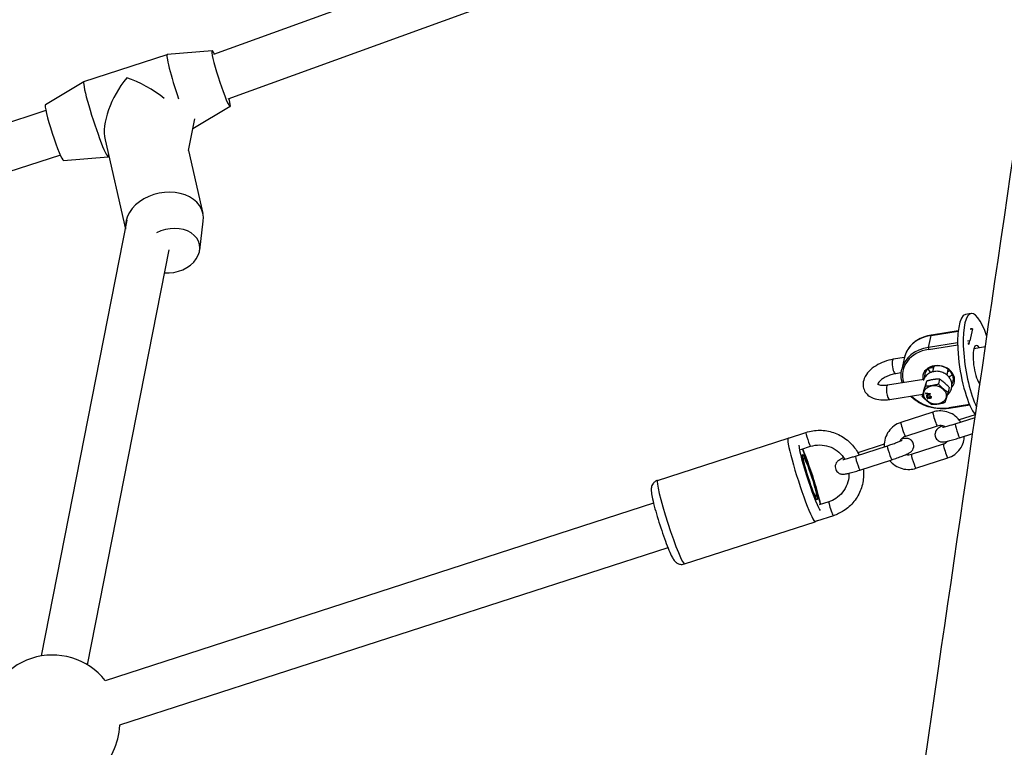
# Model space of a CAD drawing. Units: millimetres. Extents: x 5227 to 15521, y -10771 to -2231.
# Drawn here: x 13487 to 13823, y -5668 to -5419 of the extents above; entities that cross this region are included whole.
import ezdxf

# ---------------------------------------------------------------- set-up
doc = ezdxf.new("R2010")
doc.units = ezdxf.units.MM
doc.linetypes.add('DASHED', pattern=[0.2068, 0.1655, -0.0413])
doc.layers.add('SW_Toestellen', color=2, linetype='Continuous')

msp = doc.modelspace()

# ---------------------------------------------------------------- linework, layer by layer
at = {"layer": 'SW_Toestellen'}
for p, q in [((13739.88, -5363.57), (13553.02, -5431.37)), ((13745.34, -5378.61), (13557.95, -5446.6)), ((13552.54, -5430.03), (13537.24, -5431.3)), ((13508.77, -5440.51), (13537.22, -5431.31)), ((13495.6, -5448.45), (13508.75, -5440.52)), ((13495.78, -5450.49), (13082.26, -5584.26)), ((13558.7, -5449.06), (13545.95, -5456.75)), ((13544.5, -5464.11), (13546.62, -5453.34)), ((13515.97, -5460.44), (13522.93, -5490.93)), ((13544.5, -5464.09), (13549.41, -5485.59)), ((13500.71, -5465.72), (13084.07, -5600.49)), ((13501.76, -5467.48), (13517.06, -5466.21)), ((13517.08, -5466.2), (13517.27, -5466.14)), ((13494.32, -5636.61), (13523.52, -5487.93)), ((13548.31, -5498.08), (13549.54, -5488.28)), ((13510.02, -5639.69), (13537.85, -5498)), ((13811.78, -5519.76), (13809.88, -5520.06)), ((13812.23, -5525), (13811.3, -5529.09)), ((13811.46, -5525.13), (13812.23, -5525)), ((13812.23, -5524.92), (13811.52, -5525.03)), ((13797.2, -5531.3), (13798.13, -5527.21)), ((13798.13, -5527.21), (13807.35, -5525.77)), ((13807.36, -5525.68), (13798.19, -5527.11)), ((13807.17, -5529.74), (13797.2, -5531.3)), ((13797.27, -5531.99), (13807.18, -5530.44)), ((13811.3, -5529.09), (13810.53, -5529.21)), ((13810.6, -5529.9), (13811.04, -5529.83)), ((13816.64, -5531.15), (13812.69, -5531.76)), ((13789, -5534.79), (13785.18, -5535.38)), ((13789.02, -5534.7), (13788.09, -5538.79)), ((13798.73, -5538.33), (13797.23, -5538.56)), ((13798.66, -5539.64), (13799.1, -5537.74)), ((13787.9, -5540.02), (13785.95, -5540.32)), ((13803.54, -5540.75), (13803.97, -5538.84)), ((13783.18, -5544.14), (13795.59, -5542.2)), ((13796.56, -5542.81), (13796.19, -5544.47)), ((13800.96, -5542.13), (13800.58, -5543.78)), ((13804.26, -5544.97), (13803.88, -5546.63)), ((13814.82, -5543.58), (13814.54, -5543.62)), ((13783.96, -5549.08), (13795.24, -5547.32)), ((13795.46, -5546.35), (13795.09, -5548)), ((13796.18, -5546.86), (13796.17, -5546.89)), ((13797.76, -5547.13), (13796.17, -5546.89)), ((13796.17, -5546.89), (13796.23, -5547.06)), ((13796.18, -5546.86), (13797.76, -5547.1)), ((13796.23, -5547.06), (13796.7, -5547.12)), ((13796.88, -5547.63), (13796.49, -5547.83)), ((13796.5, -5547.8), (13796.49, -5547.83)), ((13796.49, -5547.83), (13796.55, -5548.01)), ((13796.5, -5547.8), (13796.87, -5547.61)), ((13796.55, -5548.01), (13797.81, -5547.3)), ((13796.58, -5548.03), (13796.57, -5548.06)), ((13796.57, -5548.06), (13796.84, -5548.85)), ((13796.7, -5547.12), (13796.88, -5547.63)), ((13796.71, -5548.03), (13796.7, -5548.06)), ((13797.01, -5548.83), (13796.81, -5548.24)), ((13796.83, -5548.25), (13797.02, -5548.8)), ((13797.01, -5547.55), (13796.87, -5547.15)), ((13796.87, -5547.15), (13797.34, -5547.21)), ((13796.89, -5547.15), (13797.02, -5547.52)), ((13797.37, -5547.37), (13797.01, -5547.55)), ((13797.02, -5547.52), (13797.01, -5547.55)), ((13797.02, -5547.52), (13797.37, -5547.34)), ((13797.21, -5548.26), (13797.2, -5548.29)), ((13797.37, -5547.34), (13797.37, -5547.37)), ((13797.61, -5547.9), (13797.6, -5547.93)), ((13797.6, -5547.93), (13797.63, -5548.08)), ((13797.76, -5547.1), (13797.82, -5547.27)), ((13797.76, -5547.1), (13797.76, -5547.13)), ((13797.81, -5547.3), (13797.76, -5547.13)), ((13797.82, -5547.27), (13797.81, -5547.3)), ((13797.84, -5548.51), (13797.83, -5548.54)), ((13798.15, -5548.22), (13798.15, -5548.25)), ((13798.17, -5548.43), (13798.17, -5548.46)), ((13796.84, -5548.85), (13797.01, -5548.83)), ((13797.02, -5548.8), (13797.01, -5548.83)), ((13811.23, -5550.83), (13804.13, -5551.94)), ((13811.32, -5551.04), (13804.28, -5552.14)), ((13798.69, -5553.39), (13787.78, -5556.92)), ((13806.31, -5557.4), (13813.12, -5555.19)), ((13813.18, -5554.28), (13807.67, -5556.07)), ((13800.23, -5558.15), (13789.32, -5561.67)), ((13749.38, -5562.27), (13755.37, -5560.33)), ((13807.85, -5562.15), (13812.32, -5560.71)), ((13704.68, -5576.69), (13749.26, -5562.27)), ((13753.59, -5566.16), (13756.91, -5565.08)), ((13772.26, -5568.41), (13783.16, -5564.88)), ((13782.11, -5564.33), (13773.09, -5567.25)), ((13791.37, -5567.81), (13802.28, -5564.28)), ((13773.79, -5573.17), (13784.7, -5569.64)), ((13792.91, -5572.57), (13803.82, -5569.04)), ((13703.31, -5584.49), (13516, -5645.08)), ((13763.18, -5584.01), (13759.86, -5585.08)), ((13764.72, -5588.76), (13758.92, -5590.64)), ((13713.91, -5605.23), (13758.49, -5590.81)), ((13708.23, -5599.71), (13520.93, -5660.3))]:
    msp.add_line(p, q, dxfattribs=at)
at = {"layer": 'SW_Toestellen', "color": 254, "linetype": 'DASHED', "ltscale": 5}
msp.add_arc((13911.05, -5774.88), 1500, 354.6259, 106.31058, dxfattribs=at)
at = {"layer": 'SW_Toestellen'}
for start, end in [(38.2802, 178.052), (265.2608, 357.5714)]:
    msp.add_arc((13498.01, -5659.31), 23, start, end, dxfattribs=at)
for centre, major_axis, ratio, start_param, end_param in [((13555.61, -5439.55), (-3.08, 9.51), 0.078259, 5.74557, 10.160089), ((13541.38, -5444.15), (-4.16, 12.84), 0.078259, 6.264868, 8.007413), ((13512.92, -5453.36), (-4.16, 12.84), 0.078259, 0, 3.141593), ((13527.15, -5448.75), (8.75, 15.4), 0.47969, 1.206112, 2.658867), ((13527.15, -5448.75), (14.87, -8.45), 0.417089, 1.16955, 2.053522), ((13498.69, -5457.96), (-3.08, 9.51), 0.078259, 0.018318, 3.123275), ((13536.25, -5488.6), (13.16, 3.01), 0.74727, 6.017688, 9.346788), ((13538.46, -5498.31), (9.75, 2.23), 0.74727, 4.322213, 8.202013), ((13812.66, -5537.84), (-2.78, 17.78), 0.266302, 0, 2.717813), ((13814.56, -5537.54), (-2.78, 17.78), 0.266302, 5.261204, 8.725675), ((13801.7, -5537.58), (-12.68, 2.88), 0.800944, 5.173308, 6.283185), ((13798.26, -5527.61), (-0.077, 0.494), 0.266302, 0, 0.589984), ((13800.77, -5541.67), (-12.68, 2.88), 0.800944, 5.173308, 6.283185), ((13797.33, -5531.7), (-0.077, 0.494), 0.266302, 0.589984, 2.16078), ((13832.26, -5537.03), (-21.91, 4.98), 0.800944, 6.15418, 6.192692), ((13814.56, -5537.54), (-1.08, 6.92), 0.266302, 5.742086, 8.990133), ((13800.7, -5541.96), (-12.19, 2.77), 0.800944, 5.173308, 6.690859), ((13785.56, -5537.85), (-0.39, 2.47), 0.266302, 0, 3.141593), ((13800.7, -5541.96), (5.36, -1.22), 0.800944, 5.85024, 9.764447), ((13800.77, -5541.67), (-4.88, 1.11), 0.800944, 2.857079, 6.567699), ((13801.7, -5537.58), (4.88, -1.11), 0.800944, 3.692288, 4.025445), ((13801.7, -5537.58), (4.88, -1.11), 0.800944, 5.399333, 5.73249), ((13783.57, -5546.61), (0.39, -2.47), 0.266302, 3.141593, 6.283185), ((13800.7, -5541.96), (-12.19, 2.77), 0.800944, 0.903372, 2.031715), ((13799.46, -5555.77), (-0.77, 2.38), 0.078259, 0, 3.141593), ((13804.2, -5551.65), (0.077, -0.494), 0.266302, 5.302373, 6.283185), ((13788.55, -5559.3), (-0.77, 2.38), 0.078259, 0, 3.141593), ((13807.08, -5559.77), (0.77, -2.38), 0.078259, 3.141593, 6.283185), ((13756.14, -5562.71), (0.77, -2.38), 0.078259, 3.141593, 6.283185), ((13753.88, -5576.54), (-4.62, 14.27), 0.078259, 0, 3.141593), ((13756.72, -5575.62), (3.69, -11.42), 0.078259, 3.415615, 6.156538), ((13783.93, -5567.26), (0.77, -2.38), 0.078259, 3.141593, 6.283185), ((13803.05, -5566.66), (-0.77, 2.38), 0.078259, 0, 3.141593), ((13756.72, -5575.62), (3.69, -11.42), 0.078259, 0.59078, 2.550813), ((13773.02, -5570.79), (0.77, -2.38), 0.078259, 3.141593, 6.283185), ((13792.14, -5570.19), (0.77, -2.38), 0.078259, 3.141593, 6.283185), ((13709.3, -5590.96), (4.62, -14.27), 0.078259, 3.141593, 6.283185), ((13763.95, -5586.38), (-0.77, 2.38), 0.078259, 0, 3.141593)]:
    msp.add_ellipse(centre, major_axis=major_axis, ratio=ratio, start_param=start_param, end_param=end_param, dxfattribs=at)
for centre, major_axis, ratio in [((13799.44, -5547.51), (3.8, -0.86), 0.800944), ((13756.72, -5575.62), (-2.49, 7.71), 0.078259), ((13756.72, -5575.62), (-2.46, 7.61), 0.078259), ((13756.72, -5575.62), (-2.15, 6.66), 0.078259)]:
    msp.add_ellipse(centre, major_axis=major_axis, ratio=ratio, dxfattribs=at)
for points, degree, knots in [([(13599.04, -7017.67), (13610.43, -6943.71), (13621.74, -6869.49), (13655.47, -6646.43), (13677.63, -6497.81), (13733.49, -6113.06), (13766.56, -5875.67), (13823.39, -5484.17), (13846.53, -5328.36), (13874.8, -5133.72), (13880.45, -5094.56), (13886.07, -5055.34)], 3, [64.349534, 64.349534, 64.349534, 64.349534, 97.661115, 97.661115, 164.287363, 164.287363, 269.720288, 269.720288, 340.100201, 340.100201, 357.835291, 357.835291, 357.835291, 357.835291]), ([(13812.23, -5525), (13812.24, -5524.97), (13812.24, -5524.94), (13812.24, -5524.92), (13812.24, -5524.92), (13812.23, -5524.92)], 3, [0.16639732, 0.16639732, 0.16639732, 0.16639732, 0.18510457, 0.18510457, 0.19545356, 0.19545356, 0.19545356, 0.19545356]), ([(13798.19, -5527.11), (13797.27, -5527.26), (13796.39, -5527.48), (13794.72, -5528.1), (13793.93, -5528.49), (13792.49, -5529.42), (13791.84, -5529.95), (13790.71, -5531.14), (13790.24, -5531.79), (13789.48, -5533.19), (13789.19, -5533.94), (13789.02, -5534.7)], 3, [3.141593, 3.141593, 3.141593, 3.141593, 3.363568, 3.363568, 3.585544, 3.585544, 3.807519, 3.807519, 4.029495, 4.029495, 4.25147, 4.25147, 4.25147, 4.25147]), ([(13811.04, -5529.83), (13811.07, -5529.78), (13811.1, -5529.71), (13811.15, -5529.56), (13811.18, -5529.48), (13811.22, -5529.35), (13811.25, -5529.29), (13811.28, -5529.18), (13811.29, -5529.13), (13811.3, -5529.09)], 3, [0.24922368, 0.24922368, 0.24922368, 0.24922368, 0.27230191, 0.27230191, 0.29538014, 0.29538014, 0.31408739, 0.31408739, 0.33279464, 0.33279464, 0.33279464, 0.33279464]), ([(13785.18, -5535.38), (13784.14, -5535.55), (13783.1, -5535.82), (13781.12, -5536.55), (13780.16, -5537.01), (13778.41, -5538.1), (13777.6, -5538.72), (13776.23, -5540.15), (13775.66, -5540.96), (13774.97, -5542.62), (13774.8, -5543.46), (13774.92, -5544.95), (13775.1, -5545.59), (13775.69, -5546.7), (13776.09, -5547.18), (13777.08, -5548.04), (13777.69, -5548.39), (13779.16, -5548.97), (13780.04, -5549.15), (13781.93, -5549.29), (13782.94, -5549.24), (13783.96, -5549.08)], 3, [3.141593, 3.141593, 3.141593, 3.141593, 3.503278, 3.503278, 3.861046, 3.861046, 4.224716, 4.224716, 4.593023, 4.593023, 4.894756, 4.894756, 5.117439, 5.117439, 5.333617, 5.333617, 5.592151, 5.592151, 5.927475, 5.927475, 6.283185, 6.283185, 6.283185, 6.283185]), ([(13798.92, -5538.5), (13798.86, -5538.45), (13798.79, -5538.39), (13798.73, -5538.33), (13798.73, -5538.33), (13798.72, -5538.33)], 3, [1.03315327, 1.03315327, 1.03315327, 1.03315327, 1.09022168, 1.09022168, 1.09067509, 1.09067509, 1.09067509, 1.09067509]), ([(13785.95, -5540.32), (13785.43, -5540.4), (13784.9, -5540.53), (13783.83, -5540.87), (13783.3, -5541.08), (13782.31, -5541.56), (13781.86, -5541.82), (13781.1, -5542.36), (13780.78, -5542.64), (13780.3, -5543.13), (13780.13, -5543.35), (13779.95, -5543.67), (13779.9, -5543.78), (13779.88, -5543.85)], 3, [3.141593, 3.141593, 3.141593, 3.141593, 3.411735, 3.411735, 3.687627, 3.687627, 3.960785, 3.960785, 4.222473, 4.222473, 4.465865, 4.465865, 4.651776, 4.651776, 4.651776, 4.651776]), ([(13788.28, -5543.35), (13788.27, -5543.31), (13788.26, -5543.27), (13787.92, -5542.12), (13787.81, -5540.96), (13787.95, -5539.49), (13788.01, -5539.14), (13788.09, -5538.79)], 3, [7.8870941, 7.8870941, 7.8870941, 7.8870941, 7.8974069, 7.8974069, 8.2146369, 8.2146369, 8.3149004, 8.3149004, 8.3149004, 8.3149004]), ([(13803.63, -5547.46), (13803.8, -5547.32), (13803.97, -5547.17), (13804.44, -5546.65), (13804.71, -5546.24), (13805.08, -5545.36), (13805.18, -5544.9), (13805.23, -5543.98), (13805.18, -5543.53), (13804.94, -5542.64), (13804.74, -5542.21), (13804.21, -5541.4), (13803.88, -5541.03), (13803.08, -5540.38), (13802.62, -5540.11), (13801.63, -5539.69), (13801.09, -5539.56), (13799.99, -5539.45), (13799.43, -5539.48), (13798.35, -5539.71), (13797.83, -5539.9), (13796.92, -5540.45), (13796.52, -5540.79), (13795.89, -5541.57), (13795.65, -5542), (13795.47, -5542.5), (13795.46, -5542.55), (13795.44, -5542.59)], 3, [0.5467, 0.5467, 0.5467, 0.5467, 0.682935, 0.682935, 0.973482, 0.973482, 1.243108, 1.243108, 1.512616, 1.512616, 1.800792, 1.800792, 2.120281, 2.120281, 2.470328, 2.470328, 2.836944, 2.836944, 3.204644, 3.204644, 3.557275, 3.557275, 3.877129, 3.877129, 4.162638, 4.162638, 4.189103, 4.189103, 4.189103, 4.189103]), ([(13804.55, -5539.35), (13804.46, -5539.39), (13804.37, -5539.43), (13804.12, -5539.52), (13803.96, -5539.57), (13803.8, -5539.61)], 3, [6.0016181, 6.0016181, 6.0016181, 6.0016181, 6.0640812, 6.0640812, 6.1718696, 6.1718696, 6.1718696, 6.1718696]), ([(13779.8, -5543.78), (13779.8, -5543.78), (13779.8, -5543.78), (13779.81, -5543.8), (13779.91, -5543.89), (13780.32, -5544.06), (13780.56, -5544.13), (13781.17, -5544.23), (13781.53, -5544.26), (13782.33, -5544.25), (13782.75, -5544.21), (13783.18, -5544.14)], 3, [5.239178, 5.239178, 5.239178, 5.239178, 5.264279, 5.264279, 5.584588, 5.584588, 5.813424, 5.813424, 6.054467, 6.054467, 6.283185, 6.283185, 6.283185, 6.283185]), ([(13804.28, -5552.14), (13802.95, -5552.35), (13801.56, -5552.37), (13798.81, -5552.06), (13797.44, -5551.72), (13794.86, -5550.72), (13793.66, -5550.05), (13792.06, -5548.85), (13791.56, -5548.42), (13791.11, -5547.96)], 3, [6.283185, 6.283185, 6.283185, 6.283185, 6.606292, 6.606292, 6.929827, 6.929827, 7.253336, 7.253336, 7.413174, 7.413174, 7.413174, 7.413174]), ([(13796.7, -5548.06), (13796.68, -5548.06), (13796.66, -5548.05), (13796.61, -5548.06), (13796.59, -5548.06), (13796.57, -5548.06)], 3, [-0.01312176, -0.01312176, -0.01312176, -0.01312176, -0.00656352, -0.00656352, 0, 0, 0, 0]), ([(13797.2, -5548.29), (13797.1, -5548.22), (13797, -5548.16), (13796.84, -5548.09), (13796.77, -5548.07), (13796.7, -5548.06)], 3, [-0.05177971, -0.05177971, -0.05177971, -0.05177971, -0.02233854, -0.02233854, 0, 0, 0, 0]), ([(13796.81, -5548.24), (13796.85, -5548.25), (13796.89, -5548.27), (13797.01, -5548.33), (13797.09, -5548.38), (13797.16, -5548.43)], 3, [-0.04103729, -0.04103729, -0.04103729, -0.04103729, -0.02838873, -0.02838873, 0, 0, 0, 0]), ([(13797.16, -5548.43), (13797.35, -5548.54), (13797.44, -5548.59), (13797.6, -5548.67), (13797.67, -5548.68), (13797.77, -5548.7), (13797.82, -5548.7), (13797.88, -5548.69)], 3, [-0.03516027, -0.03516027, -0.03516027, -0.03516027, -0.0294768, -0.0294768, -0.01769867, -0.01769867, 0, 0, 0, 0]), ([(13797.83, -5548.54), (13797.8, -5548.54), (13797.76, -5548.54), (13797.68, -5548.53), (13797.64, -5548.52), (13797.55, -5548.48), (13797.44, -5548.44), (13797.2, -5548.29)], 3, [-0.2183426, -0.2183426, -0.2183426, -0.2183426, -0.1577583, -0.1577583, -0.0869803, -0.0869803, 0, 0, 0, 0]), ([(13797.34, -5547.21), (13797.39, -5547.22), (13797.44, -5547.23), (13797.54, -5547.23), (13797.58, -5547.23), (13797.63, -5547.24)], 3, [-0.02985786, -0.02985786, -0.02985786, -0.02985786, -0.01480929, -0.01480929, 0, 0, 0, 0]), ([(13797.63, -5547.24), (13797.59, -5547.25), (13797.55, -5547.27), (13797.46, -5547.31), (13797.41, -5547.34), (13797.37, -5547.37)], 3, [-0.03223599, -0.03223599, -0.03223599, -0.03223599, -0.01807412, -0.01807412, 0, 0, 0, 0]), ([(13798.15, -5548.25), (13798.13, -5548.2), (13798.1, -5548.15), (13798.03, -5548.06), (13798, -5548.03), (13797.92, -5547.98), (13797.87, -5547.96), (13797.74, -5547.93), (13797.67, -5547.92), (13797.6, -5547.93)], 3, [-0.1036663, -0.1036663, -0.1036663, -0.1036663, -0.0688957, -0.0688957, -0.0410421, -0.0410421, -0.0211527, -0.0211527, 0, 0, 0, 0]), ([(13797.63, -5548.08), (13797.68, -5548.08), (13797.73, -5548.08), (13797.82, -5548.09), (13797.85, -5548.1), (13797.9, -5548.13), (13797.92, -5548.15), (13797.97, -5548.2), (13797.99, -5548.24), (13798, -5548.27)], 3, [-0.03879416, -0.03879416, -0.03879416, -0.03879416, -0.03076592, -0.03076592, -0.0232504, -0.0232504, -0.01285481, -0.01285481, 0, 0, 0, 0]), ([(13798, -5548.27), (13798.01, -5548.29), (13798.01, -5548.31), (13798.02, -5548.34), (13798.02, -5548.36), (13798.01, -5548.4), (13798, -5548.42), (13797.97, -5548.47), (13797.95, -5548.49), (13797.89, -5548.52), (13797.86, -5548.53), (13797.83, -5548.54)], 3, [-0.05529017, -0.05529017, -0.05529017, -0.05529017, -0.04364616, -0.04364616, -0.0328661, -0.0328661, -0.0197072, -0.0197072, -0.01028467, -0.01028467, 0, 0, 0, 0]), ([(13797.84, -5548.51), (13797.94, -5548.49), (13798.01, -5548.4), (13798.01, -5548.37)], 2, [0, 0, 0, 1, 1.278138, 1.278138, 1.278138]), ([(13797.88, -5548.69), (13797.93, -5548.68), (13797.98, -5548.66), (13798.07, -5548.62), (13798.1, -5548.58), (13798.14, -5548.52), (13798.16, -5548.48), (13798.18, -5548.37), (13798.17, -5548.31), (13798.15, -5548.25)], 3, [-0.1091803, -0.1091803, -0.1091803, -0.1091803, -0.0754246, -0.0754246, -0.0432877, -0.0432877, -0.0215861, -0.0215861, 0, 0, 0, 0]), ([(13808.19, -5556.79), (13808.05, -5556.57), (13807.9, -5556.36), (13807.2, -5555.47), (13806.55, -5554.86), (13805.08, -5553.89), (13804.27, -5553.52), (13802.57, -5553.05), (13801.68, -5552.95), (13800.09, -5553.04), (13799.37, -5553.17), (13798.69, -5553.39)], 3, [4.965723, 4.965723, 4.965723, 4.965723, 5.058766, 5.058766, 5.379421, 5.379421, 5.700355, 5.700355, 6.021202, 6.021202, 6.283185, 6.283185, 6.283185, 6.283185]), ([(13787.78, -5556.92), (13786.95, -5557.19), (13786.15, -5557.59), (13784.74, -5558.63), (13784.12, -5559.26), (13783.11, -5560.69), (13782.72, -5561.49), (13782.21, -5563.16), (13782.09, -5564.04), (13782.11, -5565.02), (13782.11, -5565.12), (13782.12, -5565.22)], 3, [0, 0, 0, 0, 0.319945, 0.319945, 0.639331, 0.639331, 0.958402, 0.958402, 1.277527, 1.277527, 1.314177, 1.314177, 1.314177, 1.314177]), ([(13802.04, -5558.09), (13802, -5558.11), (13801.96, -5558.13), (13801.42, -5558.36), (13801.09, -5558.5), (13800.49, -5558.92), (13800.39, -5559), (13800.12, -5559.25), (13799.95, -5559.41), (13799.64, -5559.94), (13799.5, -5560.23), (13799.4, -5560.92), (13799.4, -5561.24), (13799.53, -5561.84), (13799.64, -5562.1), (13799.91, -5562.56), (13800.08, -5562.75), (13800.44, -5563.08), (13800.64, -5563.2), (13801.02, -5563.4), (13801.2, -5563.45), (13801.54, -5563.54), (13801.69, -5563.56), (13801.98, -5563.58), (13802.11, -5563.58), (13802.5, -5563.56), (13802.71, -5563.53), (13803.29, -5563.43), (13803.68, -5563.35), (13804.65, -5563.11), (13805.24, -5562.95), (13806.47, -5562.59), (13807.09, -5562.4), (13807.76, -5562.18), (13807.81, -5562.17), (13807.85, -5562.15)], 3, [4.112796, 4.112796, 4.112796, 4.112796, 4.146887, 4.146887, 4.554547, 4.554547, 4.635291, 4.635291, 4.707861, 4.707861, 4.754005, 4.754005, 4.783462, 4.783462, 4.807511, 4.807511, 4.83249, 4.83249, 4.863366, 4.863366, 4.905632, 4.905632, 4.961775, 4.961775, 5.043683, 5.043683, 5.241413, 5.241413, 5.555572, 5.555572, 5.924989, 5.924989, 6.261153, 6.261153, 6.283185, 6.283185, 6.283185, 6.283185]), ([(13802.83, -5558.41), (13802.59, -5558.27), (13802.34, -5558.17), (13801.74, -5558.01), (13801.4, -5557.97), (13800.77, -5558.01), (13800.5, -5558.06), (13800.23, -5558.15)], 3, [5.4562778, 5.4562778, 5.4562778, 5.4562778, 5.7065785, 5.7065785, 6.0231873, 6.0231873, 6.2831853, 6.2831853, 6.2831853, 6.2831853]), ([(13801.98, -5558.58), (13801.98, -5558.58), (13801.98, -5558.58), (13802.01, -5558.58), (13802.07, -5558.57), (13802.27, -5558.53), (13802.45, -5558.5), (13802.93, -5558.39), (13803.26, -5558.3), (13804.05, -5558.09), (13804.52, -5557.95), (13805.43, -5557.67), (13805.87, -5557.54), (13806.31, -5557.4)], 3, [5.105514, 5.105514, 5.105514, 5.105514, 5.141361, 5.141361, 5.272257, 5.272257, 5.473643, 5.473643, 5.737852, 5.737852, 6.033371, 6.033371, 6.283185, 6.283185, 6.283185, 6.283185]), ([(13755.37, -5560.33), (13756.89, -5559.84), (13758.48, -5559.59), (13761.68, -5559.61), (13763.28, -5559.88), (13766.31, -5560.9), (13767.74, -5561.66), (13770.3, -5563.58), (13771.43, -5564.75), (13772.77, -5566.68), (13773.16, -5567.33), (13773.49, -5568.01)], 3, [6.283185, 6.283185, 6.283185, 6.283185, 6.603153, 6.603153, 6.923463, 6.923463, 7.243991, 7.243991, 7.56453, 7.56453, 7.715711, 7.715711, 7.715711, 7.715711]), ([(13789.32, -5561.67), (13788.99, -5561.78), (13788.68, -5561.94), (13788.13, -5562.35), (13787.88, -5562.6), (13787.58, -5563.02), (13787.49, -5563.18), (13787.41, -5563.34)], 3, [0, 0, 0, 0, 0.3201978, 0.3201978, 0.642735, 0.642735, 0.8108633, 0.8108633, 0.8108633, 0.8108633]), ([(13803.82, -5569.04), (13804.66, -5568.77), (13805.45, -5568.36), (13806.86, -5567.32), (13807.49, -5566.69), (13808.5, -5565.26), (13808.89, -5564.46), (13809.34, -5562.98), (13809.46, -5562.3), (13809.49, -5561.62)], 3, [3.141593, 3.141593, 3.141593, 3.141593, 3.461538, 3.461538, 3.780924, 3.780924, 4.099994, 4.099994, 4.347889, 4.347889, 4.347889, 4.347889]), ([(13756.91, -5565.08), (13757.92, -5564.76), (13758.98, -5564.59), (13761.11, -5564.61), (13762.18, -5564.79), (13764.2, -5565.47), (13765.15, -5565.97), (13766.86, -5567.24), (13767.61, -5568.02), (13768.35, -5569.07), (13768.47, -5569.27), (13768.59, -5569.47)], 3, [6.283185, 6.283185, 6.283185, 6.283185, 6.603241, 6.603241, 6.922673, 6.922673, 7.241712, 7.241712, 7.560728, 7.560728, 7.630067, 7.630067, 7.630067, 7.630067]), ([(13783.16, -5564.88), (13783.71, -5564.71), (13784.26, -5564.52), (13785.31, -5564.15), (13785.81, -5563.97), (13786.7, -5563.63), (13787.09, -5563.48), (13787.7, -5563.22), (13787.93, -5563.12), (13788.11, -5563.03), (13788.14, -5563.01), (13788.17, -5562.99), (13788.18, -5562.99), (13788.18, -5562.99)], 3, [0, 0, 0, 0, 0.309687, 0.309687, 0.618132, 0.618132, 0.918319, 0.918319, 1.19115, 1.19115, 1.28642, 1.28642, 1.334773, 1.334773, 1.334773, 1.334773]), ([(13784.7, -5569.64), (13785.32, -5569.44), (13785.95, -5569.23), (13787.15, -5568.81), (13787.72, -5568.6), (13788.79, -5568.19), (13789.27, -5567.99), (13790.18, -5567.59), (13790.51, -5567.46), (13791.11, -5567.04), (13791.22, -5566.96), (13791.49, -5566.7), (13791.65, -5566.55), (13791.96, -5566.01), (13792.1, -5565.72), (13792.2, -5565.03), (13792.2, -5564.71), (13792.07, -5564.12), (13791.97, -5563.85), (13791.69, -5563.39), (13791.52, -5563.2), (13791.16, -5562.87), (13790.97, -5562.75), (13790.58, -5562.55), (13790.4, -5562.5), (13790.06, -5562.41), (13789.92, -5562.4), (13789.62, -5562.37), (13789.49, -5562.37), (13789.1, -5562.39), (13788.9, -5562.42), (13788.43, -5562.5), (13788.17, -5562.55), (13787.89, -5562.62)], 3, [0, 0, 0, 0, 0.330312, 0.330312, 0.662192, 0.662192, 1.005295, 1.005295, 1.412954, 1.412954, 1.493698, 1.493698, 1.566268, 1.566268, 1.612412, 1.612412, 1.64187, 1.64187, 1.665918, 1.665918, 1.690897, 1.690897, 1.721773, 1.721773, 1.764039, 1.764039, 1.820182, 1.820182, 1.90209, 1.90209, 2.099821, 2.099821, 2.313738, 2.313738, 2.313738, 2.313738]), ([(13802.28, -5564.28), (13802.61, -5564.17), (13802.92, -5564.01), (13803.39, -5563.67), (13803.56, -5563.51), (13803.71, -5563.34)], 3, [3.1415927, 3.1415927, 3.1415927, 3.1415927, 3.4617904, 3.4617904, 3.6813405, 3.6813405, 3.6813405, 3.6813405]), ([(13754.18, -5565.97), (13754.24, -5566.11), (13754.3, -5566.25), (13754.76, -5567.31), (13755.19, -5568.39), (13756.06, -5570.71), (13756.49, -5571.93), (13757.34, -5574.43), (13757.76, -5575.72), (13758.54, -5578.24), (13758.91, -5579.47), (13759.56, -5581.79), (13759.84, -5582.88), (13760.16, -5584.22), (13760.24, -5584.59), (13760.31, -5584.93)], 3, [5.422573, 5.422573, 5.422573, 5.422573, 5.480801, 5.480801, 5.840142, 5.840142, 6.171939, 6.171939, 6.498709, 6.498709, 6.825249, 6.825249, 7.155798, 7.155798, 7.291173, 7.291173, 7.291173, 7.291173]), ([(13767.93, -5569.6), (13767.93, -5569.6), (13767.93, -5569.6), (13767.96, -5569.59), (13768.02, -5569.59), (13768.22, -5569.55), (13768.39, -5569.51), (13768.87, -5569.4), (13769.21, -5569.32), (13770, -5569.1), (13770.47, -5568.97), (13771.38, -5568.69), (13771.82, -5568.55), (13772.26, -5568.41)], 3, [5.105514, 5.105514, 5.105514, 5.105514, 5.141361, 5.141361, 5.272257, 5.272257, 5.473643, 5.473643, 5.737852, 5.737852, 6.033371, 6.033371, 6.283185, 6.283185, 6.283185, 6.283185]), ([(13789.56, -5567.86), (13789.88, -5567.95), (13790.22, -5567.98), (13790.83, -5567.95), (13791.11, -5567.89), (13791.37, -5567.81)], 3, [2.5751483, 2.5751483, 2.5751483, 2.5751483, 2.8815947, 2.8815947, 3.1415927, 3.1415927, 3.1415927, 3.1415927]), ([(13768.28, -5568.98), (13768.14, -5569.04), (13768, -5569.1), (13767.37, -5569.38), (13767.04, -5569.51), (13766.44, -5569.93), (13766.33, -5570.01), (13766.06, -5570.27), (13765.9, -5570.42), (13765.59, -5570.96), (13765.45, -5571.25), (13765.35, -5571.94), (13765.35, -5572.26), (13765.48, -5572.85), (13765.58, -5573.12), (13765.86, -5573.58), (13766.03, -5573.77), (13766.39, -5574.1), (13766.58, -5574.22), (13766.97, -5574.42), (13767.15, -5574.47), (13767.49, -5574.56), (13767.63, -5574.57), (13767.93, -5574.6), (13768.06, -5574.6), (13768.45, -5574.58), (13768.66, -5574.55), (13769.24, -5574.45), (13769.63, -5574.36), (13770.59, -5574.12), (13771.19, -5573.96), (13772.42, -5573.6), (13773.04, -5573.41), (13773.71, -5573.2), (13773.75, -5573.18), (13773.79, -5573.17)], 3, [4.037283, 4.037283, 4.037283, 4.037283, 4.146887, 4.146887, 4.554547, 4.554547, 4.635291, 4.635291, 4.707861, 4.707861, 4.754005, 4.754005, 4.783462, 4.783462, 4.807511, 4.807511, 4.83249, 4.83249, 4.863366, 4.863366, 4.905632, 4.905632, 4.961775, 4.961775, 5.043683, 5.043683, 5.241413, 5.241413, 5.555572, 5.555572, 5.924989, 5.924989, 6.261153, 6.261153, 6.283185, 6.283185, 6.283185, 6.283185]), ([(13783.94, -5569.89), (13784.46, -5570.54), (13785.09, -5571.11), (13786.52, -5572.07), (13787.33, -5572.44), (13789.03, -5572.9), (13789.92, -5573), (13791.52, -5572.92), (13792.23, -5572.79), (13792.91, -5572.57)], 3, [1.93223, 1.93223, 1.93223, 1.93223, 2.237828, 2.237828, 2.558762, 2.558762, 2.87961, 2.87961, 3.141593, 3.141593, 3.141593, 3.141593]), ([(13770.02, -5574.27), (13770.03, -5574.47), (13770.03, -5574.68), (13769.99, -5575.94), (13769.79, -5577), (13769.06, -5578.99), (13768.54, -5579.93), (13767.21, -5581.59), (13766.42, -5582.31), (13764.8, -5583.36), (13764.01, -5583.74), (13763.18, -5584.01)], 3, [8.138035, 8.138035, 8.138035, 8.138035, 8.200076, 8.200076, 8.520683, 8.520683, 8.841685, 8.841685, 9.162674, 9.162674, 9.424778, 9.424778, 9.424778, 9.424778]), ([(13774.92, -5572.81), (13775.01, -5573.56), (13775.04, -5574.33), (13774.96, -5576.69), (13774.66, -5578.27), (13773.55, -5581.26), (13772.76, -5582.66), (13770.77, -5585.14), (13769.57, -5586.22), (13767.14, -5587.8), (13765.96, -5588.36), (13764.72, -5588.76)], 3, [8.051516, 8.051516, 8.051516, 8.051516, 8.204876, 8.204876, 8.524541, 8.524541, 8.843998, 8.843998, 9.163463, 9.163463, 9.424778, 9.424778, 9.424778, 9.424778]), ([(13704.68, -5576.69), (13704.35, -5576.79), (13704.05, -5576.96), (13703.52, -5577.34), (13703.32, -5577.57), (13702.97, -5578.03), (13702.85, -5578.26), (13702.66, -5578.72), (13702.61, -5578.92), (13702.52, -5579.36), (13702.51, -5579.55), (13702.48, -5580.16), (13702.51, -5580.47), (13702.63, -5581.47), (13702.77, -5582.18), (13703.17, -5584), (13703.46, -5585.13), (13704.12, -5587.51), (13704.48, -5588.75), (13705.26, -5591.28), (13705.67, -5592.56), (13706.51, -5595.07), (13706.94, -5596.28), (13707.77, -5598.55), (13708.17, -5599.59), (13708.94, -5601.45), (13709.3, -5602.23), (13709.85, -5603.28), (13710.03, -5603.62), (13710.49, -5604.2), (13710.64, -5604.4), (13711.14, -5604.81), (13711.41, -5605.01), (13712.18, -5605.3), (13712.57, -5605.39), (13713.31, -5605.38), (13713.62, -5605.33), (13713.91, -5605.23)], 3, [1.497108, 1.497108, 1.497108, 1.497108, 1.523287, 1.523287, 1.552067, 1.552067, 1.588183, 1.588183, 1.635303, 1.635303, 1.705878, 1.705878, 1.877673, 1.877673, 2.191833, 2.191833, 2.551173, 2.551173, 2.88297, 2.88297, 3.209741, 3.209741, 3.53628, 3.53628, 3.86683, 3.86683, 4.215262, 4.215262, 4.426981, 4.426981, 4.516639, 4.516639, 4.576947, 4.576947, 4.615065, 4.615065, 4.638701, 4.638701, 4.638701, 4.638701])]:
    msp.add_open_spline(points, degree=degree, knots=knots, dxfattribs=at)
for points in [[(13795.09, -5548), (13795.56, -5546.55), (13796.19, -5544.47)], [(13796.56, -5542.81), (13796.08, -5544.27), (13795.46, -5546.35)], [(13796.19, -5544.47), (13798.31, -5544.44), (13800.58, -5543.78)], [(13800.96, -5542.13), (13798.83, -5542.16), (13796.56, -5542.81)], [(13800.58, -5543.78), (13802.16, -5545.52), (13803.88, -5546.63)], [(13804.26, -5544.97), (13802.68, -5543.24), (13800.96, -5542.13)], [(13798.38, -5550.85), (13796.66, -5549.74), (13795.09, -5548)], [(13803.88, -5546.63), (13803.26, -5548.71), (13802.78, -5550.16)], [(13802.78, -5550.16), (13800.51, -5550.82), (13798.38, -5550.85)]]:
    msp.add_rational_spline(points, [1.04422863406, 1.20577136594, 1.04422863406], degree=2, dxfattribs=at)
for points, degree in [([(13796.58, -5548.03), (13796.64, -5548.02), (13796.71, -5548.03)], 2), ([(13796.71, -5548.03), (13796.81, -5548.05), (13797.04, -5548.15), (13797.21, -5548.26)], 2), ([(13797.21, -5548.26), (13797.47, -5548.42), (13797.74, -5548.52), (13797.84, -5548.51)], 2), ([(13797.37, -5547.34), (13797.49, -5547.27), (13797.58, -5547.23)], 2), ([(13797.61, -5547.9), (13797.81, -5547.88), (13798.1, -5548.05), (13798.15, -5548.22)], 2), ([(13798.15, -5548.22), (13798.19, -5548.34), (13798.17, -5548.43)], 2), ([(13749.26, -5562.27), (13749.41, -5562.22), (13749.56, -5562.18), (13749.7, -5562.16)], 3), ([(13759.23, -5590.46), (13759.01, -5590.6), (13758.76, -5590.73), (13758.49, -5590.81)], 3)]:
    msp.add_open_spline(points, degree=degree, dxfattribs=at)

doc.saveas('drawing.dxf')
